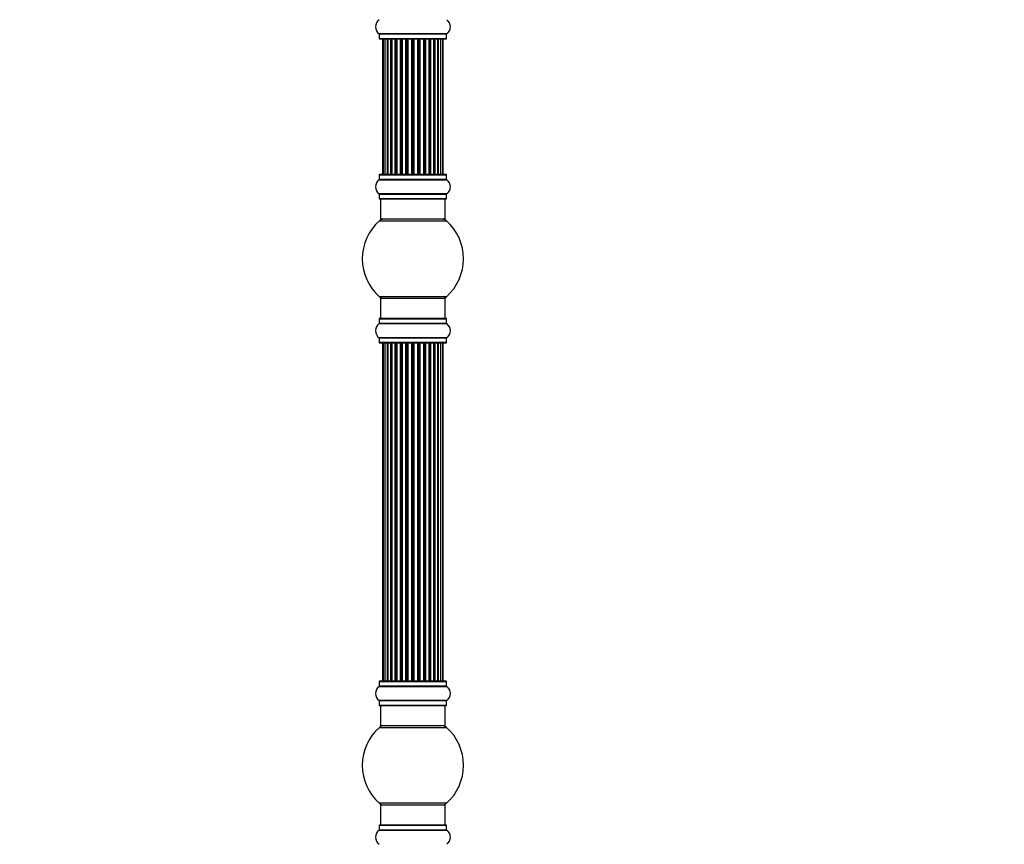
# Model space of a CAD drawing. Units: millimetres. Extents: x 0 to 1492, y 0 to 3457.
# Drawn here: x 0 to 486, y 2402 to 2809 of the extents above; entities that cross this region are included whole.
import ezdxf
from ezdxf import colors
from ezdxf.entities.mleader import LeaderData, LeaderLine
from ezdxf.math import Vec2, Vec3

# ---------------------------------------------------------------- set-up
doc = ezdxf.new("R2010")
doc.units = ezdxf.units.MM
doc.layers.add('DV4_Défaut', color=7, linetype='Continuous')
doc.layers.add('Défaut', color=7, linetype='Continuous')

# ---------------------------------------------------------------- blocks, each defined once
blk = doc.blocks.new('_DOT')
at = {"color": 0}
blk.add_line((0, 0), (-1, 0), dxfattribs=at)
at = {"color": 0, "const_width": 0.333}
blk.add_lwpolyline([(-0.1665, 0, 1), (0.1665, 0, 1)], format="xyb", close=True, dxfattribs=at)
blk = doc.blocks.new('SE3')
at = {"layer": 'DV4_Défaut', "color": 7, "linetype": 'Continuous'}
for p, q in [((210.84, 2801.79), (177.45, 2801.79)), ((177.5, 2801.71), (210.8, 2801.71)), ((177.5, 2801.71), (177.5, 2799.36)), ((210.8, 2799.36), (210.8, 2801.71)), ((210.8, 2799.36), (177.5, 2799.36)), ((177.6, 2799.26), (210.7, 2799.26)), ((179.45, 2799.06), (179.15, 2799.06)), ((179.15, 2799.06), (179.15, 2732.46)), ((180.36, 2799.06), (179.45, 2799.06)), ((179.45, 2799.06), (179.45, 2732.46)), ((181.65, 2799.06), (180.36, 2799.06)), ((180.36, 2799.06), (180.36, 2732.46)), ((181.65, 2732.46), (181.65, 2799.06)), ((181.65, 2799.06), (181.82, 2799.06)), ((183.3, 2799.06), (181.82, 2799.06)), ((181.82, 2799.06), (181.82, 2732.46)), ((183.3, 2732.46), (183.3, 2799.06)), ((183.3, 2799.06), (183.55, 2799.06)), ((183.55, 2799.06), (183.55, 2732.46)), ((183.78, 2799.06), (183.55, 2799.06)), ((185.43, 2799.06), (183.78, 2799.06)), ((183.78, 2799.06), (183.78, 2732.46)), ((185.43, 2732.46), (185.43, 2799.06)), ((185.43, 2799.06), (185.68, 2799.06)), ((185.68, 2799.06), (185.68, 2732.46)), ((186.16, 2799.06), (185.68, 2799.06)), ((187.94, 2799.06), (186.15, 2799.06)), ((186.15, 2799.06), (186.15, 2732.46)), ((187.94, 2732.46), (187.94, 2799.06)), ((187.94, 2799.06), (188.19, 2799.06)), ((188.19, 2799.06), (188.19, 2732.46)), ((188.72, 2799.06), (188.19, 2799.06)), ((188.72, 2732.46), (188.72, 2799.06)), ((188.72, 2799.06), (188.82, 2799.06)), ((190.73, 2799.06), (188.82, 2799.06)), ((188.82, 2799.06), (188.82, 2732.46)), ((190.73, 2732.46), (190.73, 2799.06)), ((190.73, 2799.06), (190.95, 2799.06)), ((190.95, 2799.06), (190.95, 2732.46)), ((191.52, 2799.06), (190.95, 2799.06)), ((191.52, 2732.46), (191.52, 2799.06)), ((191.52, 2799.06), (191.68, 2799.06)), ((193.66, 2799.06), (191.68, 2799.06)), ((191.68, 2799.06), (191.68, 2732.46)), ((193.66, 2732.46), (193.66, 2799.06)), ((193.66, 2799.06), (193.86, 2799.06)), ((193.86, 2799.06), (193.86, 2732.46)), ((194.44, 2799.06), (193.86, 2799.06)), ((194.44, 2732.46), (194.44, 2799.06)), ((194.44, 2799.06), (194.64, 2799.06)), ((196.61, 2799.06), (194.64, 2799.06)), ((194.64, 2799.06), (194.64, 2732.46)), ((196.61, 2732.46), (196.61, 2799.06)), ((196.61, 2799.06), (196.77, 2799.06)), ((196.77, 2799.06), (196.77, 2732.46)), ((197.34, 2799.06), (196.77, 2799.06)), ((197.34, 2732.46), (197.34, 2799.06)), ((197.34, 2799.06), (197.57, 2799.06)), ((199.47, 2799.06), (197.57, 2799.06)), ((197.57, 2799.06), (197.57, 2732.46)), ((199.47, 2799.06), (199.57, 2799.06)), ((199.47, 2732.46), (199.47, 2799.06)), ((199.57, 2799.06), (199.57, 2732.46)), ((200.11, 2799.06), (199.57, 2799.06)), ((200.11, 2732.46), (200.11, 2799.06)), ((200.11, 2799.06), (200.35, 2799.06)), ((202.15, 2799.06), (200.35, 2799.06)), ((200.35, 2799.06), (200.35, 2732.46)), ((202.61, 2799.06), (202.14, 2799.06)), ((202.15, 2732.46), (202.15, 2799.06)), ((202.61, 2732.46), (202.61, 2799.06)), ((202.61, 2799.06), (202.86, 2799.06)), ((204.51, 2799.06), (202.86, 2799.06)), ((202.86, 2799.06), (202.86, 2732.46)), ((204.74, 2799.06), (204.51, 2799.06)), ((204.51, 2732.46), (204.51, 2799.06)), ((204.74, 2732.46), (204.74, 2799.06)), ((204.74, 2799.06), (204.99, 2799.06)), ((206.47, 2799.06), (204.99, 2799.06)), ((204.99, 2799.06), (204.99, 2732.46)), ((206.47, 2799.06), (206.65, 2799.06)), ((206.47, 2732.46), (206.47, 2799.06)), ((207.94, 2799.06), (206.65, 2799.06)), ((206.65, 2799.06), (206.65, 2732.46)), ((208.84, 2799.06), (207.94, 2799.06)), ((207.94, 2732.46), (207.94, 2799.06)), ((209.15, 2799.06), (208.84, 2799.06)), ((208.84, 2732.46), (208.84, 2799.06)), ((209.15, 2732.46), (209.15, 2799.06)), ((177.5, 2732.16), (210.8, 2732.16)), ((177.5, 2732.16), (177.5, 2729.81)), ((210.7, 2732.26), (177.6, 2732.26)), ((179.45, 2732.46), (179.15, 2732.46)), ((179.45, 2732.46), (180.36, 2732.46)), ((180.36, 2732.46), (181.65, 2732.46)), ((181.82, 2732.46), (181.65, 2732.46)), ((181.82, 2732.46), (183.3, 2732.46)), ((183.55, 2732.46), (183.3, 2732.46)), ((183.55, 2732.46), (183.78, 2732.46)), ((183.78, 2732.46), (185.43, 2732.46)), ((185.68, 2732.46), (185.43, 2732.46)), ((185.68, 2732.46), (186.16, 2732.46)), ((186.15, 2732.46), (187.94, 2732.46)), ((188.19, 2732.46), (187.94, 2732.46)), ((188.19, 2732.46), (188.72, 2732.46)), ((188.82, 2732.46), (188.72, 2732.46)), ((188.82, 2732.46), (190.73, 2732.46)), ((190.95, 2732.46), (190.73, 2732.46)), ((190.95, 2732.46), (191.52, 2732.46)), ((191.68, 2732.46), (191.52, 2732.46)), ((191.68, 2732.46), (193.66, 2732.46)), ((193.86, 2732.46), (193.66, 2732.46)), ((193.86, 2732.46), (194.44, 2732.46)), ((194.64, 2732.46), (194.44, 2732.46)), ((194.64, 2732.46), (196.61, 2732.46)), ((196.77, 2732.46), (196.61, 2732.46)), ((196.77, 2732.46), (197.34, 2732.46)), ((197.57, 2732.46), (197.34, 2732.46)), ((197.57, 2732.46), (199.47, 2732.46)), ((199.57, 2732.46), (199.47, 2732.46)), ((199.57, 2732.46), (200.11, 2732.46)), ((200.35, 2732.46), (200.11, 2732.46)), ((200.35, 2732.46), (202.15, 2732.46)), ((202.14, 2732.46), (202.61, 2732.46)), ((202.86, 2732.46), (202.61, 2732.46)), ((202.86, 2732.46), (204.51, 2732.46)), ((204.51, 2732.46), (204.74, 2732.46)), ((204.99, 2732.46), (204.74, 2732.46)), ((204.99, 2732.46), (206.47, 2732.46)), ((206.65, 2732.46), (206.47, 2732.46)), ((206.65, 2732.46), (207.94, 2732.46)), ((207.94, 2732.46), (208.84, 2732.46)), ((209.15, 2732.46), (208.84, 2732.46)), ((210.8, 2729.81), (210.8, 2732.16)), ((177.45, 2729.73), (210.84, 2729.73)), ((210.8, 2729.81), (177.5, 2729.81)), ((210.84, 2722.79), (177.45, 2722.79)), ((177.5, 2722.71), (210.8, 2722.71)), ((177.5, 2722.71), (177.5, 2720.36)), ((210.8, 2720.36), (210.8, 2722.71)), ((210.8, 2720.36), (177.5, 2720.36)), ((177.6, 2720.26), (210.7, 2720.26)), ((178.15, 2720.26), (178.15, 2710.26)), ((210.15, 2710.26), (210.15, 2720.26)), ((177.61, 2709.51), (210.68, 2709.51)), ((210.15, 2710.26), (178.15, 2710.26)), ((210.68, 2672.01), (177.61, 2672.01)), ((178.15, 2671.26), (210.15, 2671.26)), ((178.15, 2671.26), (178.15, 2661.26)), ((210.15, 2661.26), (210.15, 2671.26)), ((177.5, 2661.16), (210.8, 2661.16)), ((177.5, 2661.16), (177.5, 2658.81)), ((210.7, 2661.26), (177.6, 2661.26)), ((210.8, 2658.81), (210.8, 2661.16)), ((177.45, 2658.73), (210.84, 2658.73)), ((210.8, 2658.81), (177.5, 2658.81)), ((210.84, 2651.79), (177.45, 2651.79)), ((177.5, 2651.71), (210.8, 2651.71)), ((177.5, 2651.71), (177.5, 2649.36)), ((210.8, 2649.36), (210.8, 2651.71)), ((210.8, 2649.36), (177.5, 2649.36)), ((177.6, 2649.26), (210.7, 2649.26)), ((179.45, 2649.06), (179.15, 2649.06)), ((179.15, 2649.06), (179.15, 2482.46)), ((180.36, 2649.06), (179.45, 2649.06)), ((179.45, 2649.06), (179.45, 2482.46)), ((181.65, 2649.06), (180.36, 2649.06)), ((180.36, 2649.06), (180.36, 2482.46)), ((181.65, 2482.46), (181.65, 2649.06)), ((181.65, 2649.06), (181.82, 2649.06)), ((183.3, 2649.06), (181.82, 2649.06)), ((181.82, 2649.06), (181.82, 2482.46)), ((183.3, 2482.46), (183.3, 2649.06)), ((183.3, 2649.06), (183.55, 2649.06)), ((183.55, 2649.06), (183.55, 2482.46)), ((183.78, 2649.06), (183.55, 2649.06)), ((185.43, 2649.06), (183.78, 2649.06)), ((183.78, 2649.06), (183.78, 2482.46)), ((185.43, 2482.46), (185.43, 2649.06)), ((185.43, 2649.06), (185.68, 2649.06)), ((185.68, 2649.06), (185.68, 2482.46)), ((186.16, 2649.06), (185.68, 2649.06)), ((187.94, 2649.06), (186.15, 2649.06)), ((186.15, 2649.06), (186.15, 2482.46)), ((187.94, 2482.46), (187.94, 2649.06)), ((187.94, 2649.06), (188.19, 2649.06)), ((188.19, 2649.06), (188.19, 2482.46)), ((188.72, 2649.06), (188.19, 2649.06)), ((188.72, 2482.46), (188.72, 2649.06)), ((188.72, 2649.06), (188.82, 2649.06)), ((190.73, 2649.06), (188.82, 2649.06)), ((188.82, 2649.06), (188.82, 2482.46)), ((190.73, 2482.46), (190.73, 2649.06)), ((190.73, 2649.06), (190.95, 2649.06)), ((190.95, 2649.06), (190.95, 2482.46)), ((191.52, 2649.06), (190.95, 2649.06)), ((191.52, 2482.46), (191.52, 2649.06)), ((191.52, 2649.06), (191.68, 2649.06)), ((193.66, 2649.06), (191.68, 2649.06)), ((191.68, 2649.06), (191.68, 2482.46)), ((193.66, 2482.46), (193.66, 2649.06)), ((193.66, 2649.06), (193.86, 2649.06)), ((193.86, 2649.06), (193.86, 2482.46)), ((194.44, 2649.06), (193.86, 2649.06)), ((194.44, 2482.46), (194.44, 2649.06)), ((194.44, 2649.06), (194.64, 2649.06)), ((196.61, 2649.06), (194.64, 2649.06)), ((194.64, 2649.06), (194.64, 2482.46)), ((196.61, 2482.46), (196.61, 2649.06)), ((196.61, 2649.06), (196.77, 2649.06)), ((196.77, 2649.06), (196.77, 2482.46)), ((197.34, 2649.06), (196.77, 2649.06)), ((197.34, 2482.46), (197.34, 2649.06)), ((197.34, 2649.06), (197.57, 2649.06)), ((199.47, 2649.06), (197.57, 2649.06)), ((197.57, 2649.06), (197.57, 2482.46)), ((199.47, 2649.06), (199.57, 2649.06)), ((199.47, 2482.46), (199.47, 2649.06)), ((199.57, 2649.06), (199.57, 2482.46)), ((200.11, 2649.06), (199.57, 2649.06)), ((200.11, 2482.46), (200.11, 2649.06)), ((200.11, 2649.06), (200.35, 2649.06)), ((202.15, 2649.06), (200.35, 2649.06)), ((200.35, 2649.06), (200.35, 2482.46)), ((202.61, 2649.06), (202.14, 2649.06)), ((202.15, 2482.46), (202.15, 2649.06)), ((202.61, 2482.46), (202.61, 2649.06)), ((202.61, 2649.06), (202.86, 2649.06)), ((204.51, 2649.06), (202.86, 2649.06)), ((202.86, 2649.06), (202.86, 2482.46)), ((204.74, 2649.06), (204.51, 2649.06)), ((204.51, 2482.46), (204.51, 2649.06)), ((204.74, 2482.46), (204.74, 2649.06)), ((204.74, 2649.06), (204.99, 2649.06)), ((206.47, 2649.06), (204.99, 2649.06)), ((204.99, 2649.06), (204.99, 2482.46)), ((206.47, 2649.06), (206.65, 2649.06)), ((206.47, 2482.46), (206.47, 2649.06)), ((207.94, 2649.06), (206.65, 2649.06)), ((206.65, 2649.06), (206.65, 2482.46)), ((208.84, 2649.06), (207.94, 2649.06)), ((207.94, 2482.46), (207.94, 2649.06)), ((209.15, 2649.06), (208.84, 2649.06)), ((208.84, 2482.46), (208.84, 2649.06)), ((209.15, 2482.46), (209.15, 2649.06)), ((177.45, 2479.73), (210.84, 2479.73)), ((177.5, 2482.16), (210.8, 2482.16)), ((177.5, 2482.16), (177.5, 2479.81)), ((210.8, 2479.81), (177.5, 2479.81)), ((210.7, 2482.26), (177.6, 2482.26)), ((179.45, 2482.46), (179.15, 2482.46)), ((179.45, 2482.46), (180.36, 2482.46)), ((180.36, 2482.46), (181.65, 2482.46)), ((181.82, 2482.46), (181.65, 2482.46)), ((181.82, 2482.46), (183.3, 2482.46)), ((183.55, 2482.46), (183.3, 2482.46)), ((183.55, 2482.46), (183.78, 2482.46)), ((183.78, 2482.46), (185.43, 2482.46)), ((185.68, 2482.46), (185.43, 2482.46)), ((185.68, 2482.46), (186.16, 2482.46)), ((186.15, 2482.46), (187.94, 2482.46)), ((188.19, 2482.46), (187.94, 2482.46)), ((188.19, 2482.46), (188.72, 2482.46)), ((188.82, 2482.46), (188.72, 2482.46)), ((188.82, 2482.46), (190.73, 2482.46)), ((190.95, 2482.46), (190.73, 2482.46)), ((190.95, 2482.46), (191.52, 2482.46)), ((191.68, 2482.46), (191.52, 2482.46)), ((191.68, 2482.46), (193.66, 2482.46)), ((193.86, 2482.46), (193.66, 2482.46)), ((193.86, 2482.46), (194.44, 2482.46)), ((194.64, 2482.46), (194.44, 2482.46)), ((194.64, 2482.46), (196.61, 2482.46)), ((196.77, 2482.46), (196.61, 2482.46)), ((196.77, 2482.46), (197.34, 2482.46)), ((197.57, 2482.46), (197.34, 2482.46)), ((197.57, 2482.46), (199.47, 2482.46)), ((199.57, 2482.46), (199.47, 2482.46)), ((199.57, 2482.46), (200.11, 2482.46)), ((200.35, 2482.46), (200.11, 2482.46)), ((200.35, 2482.46), (202.15, 2482.46)), ((202.14, 2482.46), (202.61, 2482.46)), ((202.86, 2482.46), (202.61, 2482.46)), ((202.86, 2482.46), (204.51, 2482.46)), ((204.51, 2482.46), (204.74, 2482.46)), ((204.99, 2482.46), (204.74, 2482.46)), ((204.99, 2482.46), (206.47, 2482.46)), ((206.65, 2482.46), (206.47, 2482.46)), ((206.65, 2482.46), (207.94, 2482.46)), ((207.94, 2482.46), (208.84, 2482.46)), ((209.15, 2482.46), (208.84, 2482.46)), ((210.8, 2479.81), (210.8, 2482.16)), ((210.84, 2472.79), (177.45, 2472.79)), ((177.5, 2472.71), (210.8, 2472.71)), ((177.5, 2472.71), (177.5, 2470.36)), ((210.8, 2470.36), (177.5, 2470.36)), ((177.6, 2470.26), (210.7, 2470.26)), ((178.15, 2470.26), (178.15, 2460.26)), ((210.15, 2460.26), (210.15, 2470.26)), ((210.8, 2470.36), (210.8, 2472.71)), ((210.15, 2460.26), (178.15, 2460.26)), ((177.61, 2459.51), (210.68, 2459.51)), ((210.68, 2422.01), (177.61, 2422.01)), ((178.15, 2421.26), (210.15, 2421.26)), ((178.15, 2421.26), (178.15, 2411.26)), ((210.15, 2411.26), (210.15, 2421.26)), ((177.45, 2408.73), (210.84, 2408.73)), ((177.5, 2411.16), (210.8, 2411.16)), ((177.5, 2411.16), (177.5, 2408.81)), ((210.8, 2408.81), (177.5, 2408.81)), ((210.7, 2411.26), (177.6, 2411.26)), ((210.8, 2408.81), (210.8, 2411.16))]:
    blk.add_line(p, q, dxfattribs=at)
for centre, radius, start, end in [((179.88, 2805.26), 4.24, 124.9821, 235.0179), ((208.41, 2805.26), 4.24, 304.9821, 55.0179), ((177.4, 2801.71), 0.1, 0, 55.0179), ((210.9, 2801.71), 0.1, 124.9821, 180), ((177.6, 2799.36), 0.1, 180, 270), ((179.35, 2799.06), 0.2, 90, 180), ((179.65, 2799.06), 0.2, 90, 180), ((180.56, 2799.06), 0.2, 90, 180), ((182.02, 2799.06), 0.2, 90, 180), ((183.98, 2799.06), 0.2, 90, 180), ((186.35, 2799.06), 0.2, 90, 180), ((189.02, 2799.06), 0.2, 90, 180), ((199.27, 2799.06), 0.2, 0, 90), ((201.95, 2799.06), 0.2, 0, 90), ((204.31, 2799.06), 0.2, 0, 90), ((206.27, 2799.06), 0.2, 0, 90), ((207.74, 2799.06), 0.2, 0, 90), ((208.64, 2799.06), 0.2, 0, 90), ((208.95, 2799.06), 0.2, 0, 90), ((210.7, 2799.36), 0.1, 270, 0), ((177.6, 2732.16), 0.1, 90, 180), ((179.35, 2732.46), 0.2, 180, 270), ((179.65, 2732.46), 0.2, 180, 270), ((180.56, 2732.46), 0.2, 180, 270), ((182.02, 2732.46), 0.2, 180, 270), ((183.98, 2732.46), 0.2, 180, 270), ((186.35, 2732.46), 0.2, 180, 270), ((189.02, 2732.46), 0.2, 180, 270), ((199.27, 2732.46), 0.2, 270, 0), ((201.95, 2732.46), 0.2, 270, 0), ((204.31, 2732.46), 0.2, 270, 0), ((206.27, 2732.46), 0.2, 270, 0), ((207.74, 2732.46), 0.2, 270, 0), ((208.64, 2732.46), 0.2, 270, 0), ((208.95, 2732.46), 0.2, 270, 0), ((210.7, 2732.16), 0.1, 0, 90), ((179.88, 2726.26), 4.24, 124.9821, 235.0179), ((177.4, 2729.81), 0.1, 304.9821, 0), ((210.9, 2729.81), 0.1, 180, 235.0179), ((208.41, 2726.26), 4.24, 304.9821, 55.0179), ((177.4, 2722.71), 0.1, 0, 55.0179), ((210.9, 2722.71), 0.1, 124.9821, 180), ((177.6, 2720.36), 0.1, 180, 270), ((210.7, 2720.36), 0.1, 270, 0), ((194.15, 2690.76), 25, 131.4096, 228.5904), ((179.6, 2707.26), 3, 90, 131.4096), ((208.7, 2707.26), 3, 48.5904, 90), ((194.15, 2690.76), 25, 311.4096, 48.5904), ((179.6, 2674.26), 3, 228.5904, 270), ((208.7, 2674.26), 3, 270, 311.4096), ((177.6, 2661.16), 0.1, 90, 180), ((210.7, 2661.16), 0.1, 0, 90), ((179.88, 2655.26), 4.24, 124.9821, 235.0179), ((177.4, 2658.81), 0.1, 304.9821, 0), ((210.9, 2658.81), 0.1, 180, 235.0179), ((208.41, 2655.26), 4.24, 304.9821, 55.0179), ((177.4, 2651.71), 0.1, 0, 55.0179), ((210.9, 2651.71), 0.1, 124.9821, 180), ((177.6, 2649.36), 0.1, 180, 270), ((179.35, 2649.06), 0.2, 90, 180), ((179.65, 2649.06), 0.2, 90, 180), ((180.56, 2649.06), 0.2, 90, 180), ((182.02, 2649.06), 0.2, 90, 180), ((183.98, 2649.06), 0.2, 90, 180), ((186.35, 2649.06), 0.2, 90, 180), ((189.02, 2649.06), 0.2, 90, 180), ((199.27, 2649.06), 0.2, 0, 90), ((201.95, 2649.06), 0.2, 0, 90), ((204.31, 2649.06), 0.2, 0, 90), ((206.27, 2649.06), 0.2, 0, 90), ((207.74, 2649.06), 0.2, 0, 90), ((208.64, 2649.06), 0.2, 0, 90), ((208.95, 2649.06), 0.2, 0, 90), ((210.7, 2649.36), 0.1, 270, 0), ((179.88, 2476.26), 4.24, 124.9821, 235.0179), ((177.4, 2479.81), 0.1, 304.9821, 0), ((177.6, 2482.16), 0.1, 90, 180), ((179.35, 2482.46), 0.2, 180, 270), ((179.65, 2482.46), 0.2, 180, 270), ((180.56, 2482.46), 0.2, 180, 270), ((182.02, 2482.46), 0.2, 180, 270), ((183.98, 2482.46), 0.2, 180, 270), ((186.35, 2482.46), 0.2, 180, 270), ((189.02, 2482.46), 0.2, 180, 270), ((199.27, 2482.46), 0.2, 270, 0), ((201.95, 2482.46), 0.2, 270, 0), ((204.31, 2482.46), 0.2, 270, 0), ((206.27, 2482.46), 0.2, 270, 0), ((207.74, 2482.46), 0.2, 270, 0), ((208.64, 2482.46), 0.2, 270, 0), ((208.95, 2482.46), 0.2, 270, 0), ((210.7, 2482.16), 0.1, 0, 90), ((210.9, 2479.81), 0.1, 180, 235.0179), ((208.41, 2476.26), 4.24, 304.9821, 55.0179), ((177.4, 2472.71), 0.1, 0, 55.0179), ((177.6, 2470.36), 0.1, 180, 270), ((210.7, 2470.36), 0.1, 270, 0), ((210.9, 2472.71), 0.1, 124.9821, 180), ((179.6, 2457.26), 3, 90, 131.4096), ((208.7, 2457.26), 3, 48.5904, 90), ((194.15, 2440.76), 25, 131.4096, 228.5904), ((194.15, 2440.76), 25, 311.4096, 48.5904), ((179.6, 2424.26), 3, 228.5904, 270), ((208.7, 2424.26), 3, 270, 311.4096), ((179.88, 2405.26), 4.24, 124.9821, 235.0179), ((177.4, 2408.81), 0.1, 304.9821, 0), ((177.6, 2411.16), 0.1, 90, 180), ((210.7, 2411.16), 0.1, 0, 90), ((210.9, 2408.81), 0.1, 180, 235.0179), ((208.41, 2405.26), 4.24, 304.9821, 55.0179)]:
    blk.add_arc(centre, radius, start, end, dxfattribs=at)
for centre, ratio, start_param, end_param in [((180.52, 2799.06), 0.084013, 6.110654, 6.283185), ((181.59, 2799.06), 0.289353, 4.712389, 6.283185), ((183.21, 2799.06), 0.482048, 4.712389, 6.283185), ((183.7, 2799.06), 0.756886, 0, 1.570796), ((185.3, 2799.06), 0.653675, 4.712389, 6.283185), ((185.81, 2799.06), 0.604466, 0, 1.570796), ((186.27, 2799.06), 0.570851, 0, 1.133115), ((187.78, 2799.06), 0.796733, 4.712389, 6.283185), ((188.27, 2799.06), 0.425628, 0, 1.570796), ((188.8, 2799.06), 0.38767, 0, 1.570796), ((190.54, 2799.06), 0.90497, 4.712389, 6.283185), ((191, 2799.06), 0.228188, 0, 1.570796), ((191.56, 2799.06), 0.187545, 0, 1.570796), ((191.88, 2799.06), 0.999788, 0, 1.570796), ((193.46, 2799.06), 0.973656, 4.712389, 6.283185), ((193.86, 2799.06), 0.020775, 0, 1.570796), ((194.43, 2799.06), 0.020775, 4.712389, 6.283185), ((194.83, 2799.06), 0.973656, 0, 1.570796), ((196.41, 2799.06), 0.999788, 4.712389, 6.283185), ((196.74, 2799.06), 0.187545, 4.712389, 6.283185), ((197.3, 2799.06), 0.228188, 4.712389, 6.283185), ((197.75, 2799.06), 0.90497, 0, 1.570796), ((199.5, 2799.06), 0.38767, 4.712389, 6.283185), ((200.02, 2799.06), 0.425628, 4.712389, 6.283185), ((200.51, 2799.06), 0.796733, 0, 1.570796), ((202.02, 2799.06), 0.570851, 5.150071, 6.283185), ((202.49, 2799.06), 0.604466, 4.712389, 6.283185), ((202.99, 2799.06), 0.653675, 0, 1.570796), ((204.59, 2799.06), 0.756886, 4.712389, 6.283185), ((205.09, 2799.06), 0.482048, 0, 1.570796), ((206.71, 2799.06), 0.289353, 0, 1.570796), ((207.77, 2799.06), 0.084013, 0, 0.172532), ((180.52, 2732.46), 0.084013, 3.14159, 3.314124), ((181.59, 2732.46), 0.289353, 3.14159, 4.712389), ((183.21, 2732.46), 0.482048, 3.14159, 4.712389), ((183.7, 2732.46), 0.756886, 1.570796, 3.14159), ((185.3, 2732.46), 0.653675, 3.14159, 4.712389), ((185.81, 2732.46), 0.604466, 1.570796, 3.14159), ((186.27, 2732.46), 0.570851, 2.008478, 3.14159), ((187.78, 2732.46), 0.796733, 3.14159, 4.712389), ((188.27, 2732.46), 0.425628, 1.570796, 3.14159), ((188.8, 2732.46), 0.38767, 1.570796, 3.14159), ((190.54, 2732.46), 0.90497, 3.141595, 4.712389), ((191, 2732.46), 0.228188, 1.570796, 3.141595), ((191.56, 2732.46), 0.187545, 1.570796, 3.141595), ((191.88, 2732.46), 0.999788, 1.570796, 3.141594), ((193.46, 2732.46), 0.973656, 3.141591, 4.712389), ((193.86, 2732.46), 0.020775, 1.570796, 3.141595), ((194.43, 2732.46), 0.020775, 3.141595, 4.712389), ((194.83, 2732.46), 0.973656, 1.570796, 3.141595), ((196.41, 2732.46), 0.999788, 3.141595, 4.712389), ((196.74, 2732.46), 0.187545, 3.141595, 4.712389), ((197.3, 2732.46), 0.228188, 3.141595, 4.712389), ((197.75, 2732.46), 0.90497, 1.570796, 3.141595), ((199.5, 2732.46), 0.38767, 3.14159, 4.712389), ((200.02, 2732.46), 0.425628, 3.14159, 4.712389), ((200.51, 2732.46), 0.796733, 1.570796, 3.141595), ((202.02, 2732.46), 0.570851, 3.14159, 4.274707), ((202.49, 2732.46), 0.604466, 3.14159, 4.712389), ((202.99, 2732.46), 0.653675, 1.570796, 3.14159), ((204.59, 2732.46), 0.756886, 3.14159, 4.712389), ((205.09, 2732.46), 0.482048, 1.570796, 3.14159), ((206.71, 2732.46), 0.289353, 1.570796, 3.14159), ((207.77, 2732.46), 0.084013, 2.969061, 3.14159), ((180.52, 2649.06), 0.084013, 6.110654, 6.283185), ((181.59, 2649.06), 0.289353, 4.712389, 6.283185), ((183.21, 2649.06), 0.482048, 4.712389, 6.283185), ((183.7, 2649.06), 0.756886, 0, 1.570796), ((185.3, 2649.06), 0.653675, 4.712389, 6.283185), ((185.81, 2649.06), 0.604466, 0, 1.570796), ((186.27, 2649.06), 0.570851, 0, 1.133115), ((187.78, 2649.06), 0.796733, 4.712389, 6.283185), ((188.27, 2649.06), 0.425628, 0, 1.570796), ((188.8, 2649.06), 0.38767, 0, 1.570796), ((190.54, 2649.06), 0.90497, 4.712389, 6.283185), ((191, 2649.06), 0.228188, 0, 1.570796), ((191.56, 2649.06), 0.187545, 0, 1.570796), ((191.88, 2649.06), 0.999788, 0, 1.570796), ((193.46, 2649.06), 0.973656, 4.712389, 6.283185), ((193.86, 2649.06), 0.020775, 0, 1.570796), ((194.43, 2649.06), 0.020775, 4.712389, 6.283185), ((194.83, 2649.06), 0.973656, 0, 1.570796), ((196.41, 2649.06), 0.999788, 4.712389, 6.283185), ((196.74, 2649.06), 0.187545, 4.712389, 6.283185), ((197.3, 2649.06), 0.228188, 4.712389, 6.283185), ((197.75, 2649.06), 0.90497, 0, 1.570796), ((199.5, 2649.06), 0.38767, 4.712389, 6.283185), ((200.02, 2649.06), 0.425628, 4.712389, 6.283185), ((200.51, 2649.06), 0.796733, 0, 1.570796), ((202.02, 2649.06), 0.570851, 5.15007, 6.283185), ((202.49, 2649.06), 0.604466, 4.712389, 6.283185), ((202.99, 2649.06), 0.653675, 0, 1.570796), ((204.59, 2649.06), 0.756886, 4.712389, 6.283185), ((205.09, 2649.06), 0.482048, 0, 1.570796), ((206.71, 2649.06), 0.289353, 0, 1.570796), ((207.77, 2649.06), 0.084013, 0, 0.172532), ((180.52, 2482.46), 0.084013, 3.141593, 3.314124), ((181.59, 2482.46), 0.289353, 3.141593, 4.712389), ((183.21, 2482.46), 0.482048, 3.141593, 4.712389), ((183.7, 2482.46), 0.756886, 1.570796, 3.141593), ((185.3, 2482.46), 0.653675, 3.141593, 4.712389), ((185.81, 2482.46), 0.604466, 1.570796, 3.141593), ((186.27, 2482.46), 0.570851, 2.008478, 3.141593), ((187.78, 2482.46), 0.796733, 3.141593, 4.712389), ((188.27, 2482.46), 0.425628, 1.570796, 3.141593), ((188.8, 2482.46), 0.38767, 1.570796, 3.141593), ((190.54, 2482.46), 0.90497, 3.141593, 4.712389), ((191, 2482.46), 0.228188, 1.570796, 3.141593), ((191.56, 2482.46), 0.187545, 1.570796, 3.141593), ((191.88, 2482.46), 0.999788, 1.570796, 3.141593), ((193.46, 2482.46), 0.973656, 3.141593, 4.712389), ((193.86, 2482.46), 0.020775, 1.570796, 3.141593), ((194.43, 2482.46), 0.020775, 3.141593, 4.712389), ((194.83, 2482.46), 0.973656, 1.570796, 3.141593), ((196.41, 2482.46), 0.999788, 3.141593, 4.712389), ((196.74, 2482.46), 0.187545, 3.141593, 4.712389), ((197.3, 2482.46), 0.228188, 3.141593, 4.712389), ((197.75, 2482.46), 0.90497, 1.570796, 3.141593), ((199.5, 2482.46), 0.38767, 3.141593, 4.712389), ((200.02, 2482.46), 0.425628, 3.141593, 4.712389), ((200.51, 2482.46), 0.796733, 1.570796, 3.141593), ((202.02, 2482.46), 0.570851, 3.141593, 4.274707), ((202.49, 2482.46), 0.604466, 3.141593, 4.712389), ((202.99, 2482.46), 0.653675, 1.570796, 3.141593), ((204.59, 2482.46), 0.756886, 3.141593, 4.712389), ((205.09, 2482.46), 0.482048, 1.570796, 3.141593), ((206.71, 2482.46), 0.289353, 1.570796, 3.141593), ((207.77, 2482.46), 0.084013, 2.969061, 3.141593)]:
    blk.add_ellipse(centre, major_axis=(0, 0.2), ratio=ratio, start_param=start_param, end_param=end_param, dxfattribs=at)

msp = doc.modelspace()

# ---------------------------------------------------------------- block references
at = {"layer": 'Défaut'}
msp.add_blockref('SE3', (0, 0), dxfattribs=at)

# ---------------------------------------------------------------- leaders
at = {"layer": 'Défaut', "color": 7, "linetype": 'Continuous'}
ml = msp.add_multileader_mtext('Standard', dxfattribs=at)
ml.set_content('{\\pxsm0.9;\\fSolid Edge ISO|b1||i0||c0|p34;\\W1.;13/11/2019\\P}', color=256)
ml.set_leader_properties()
ml.set_arrow_properties(name='DOT')
ml.build(insert=Vec2(0, 0))
ml.multileader.update_dxf_attribs({"leader_type": 0, "dogleg_length": 0, "arrow_head_size": 12})
ctx = ml.context
ctx.base_point, ctx.char_height, ctx.arrow_head_size, ctx.landing_gap_size = Vec3(1112.22, 3449.56), 12, 12, 4.2
notes = []
notes.append((ctx, [(0, (0, 0, 0), (0, 0), (1, 0), 1, [])]))
ctx.mtext.insert = Vec3(1114.22, 3455.68)
ml = msp.add_multileader_mtext('Standard', dxfattribs=at)
ml.set_content('{\\pxsm0.9;\\fArial|b1||i0||c0|p34;\\W1.;TWF8H1\\P}', color=256)
ml.set_leader_properties()
ml.set_arrow_properties(name='DOT')
ml.build(insert=Vec2(0, 0))
ml.multileader.update_dxf_attribs({"leader_type": 0, "dogleg_length": 0, "arrow_head_size": 12})
ctx = ml.context
ctx.base_point, ctx.char_height, ctx.arrow_head_size, ctx.landing_gap_size = Vec3(393.09, 3449.38), 12, 12, 4.2
notes.append((ctx, [(0, (0, 0, 0), (0, 0), (1, 0), 1, [])]))
ctx.mtext.insert = Vec3(395.09, 3455.49)
for ctx, leaders in notes:
    for number, flags, end, landing, length, lines in leaders:
        leader = LeaderData()
        leader.index, (leader.has_last_leader_line, leader.has_dogleg_vector, leader.attachment_direction) = number, flags
        leader.last_leader_point, leader.dogleg_vector, leader.dogleg_length = Vec3(end), Vec3(landing), length
        for number, points, colour, breaks in lines:
            line = LeaderLine()
            line.index, line.vertices, line.color, line.breaks = number, Vec3.list(points), colors.encode_raw_color(colour), breaks
            leader.lines.append(line)
        ctx.leaders.append(leader)

doc.saveas('drawing.dxf')
